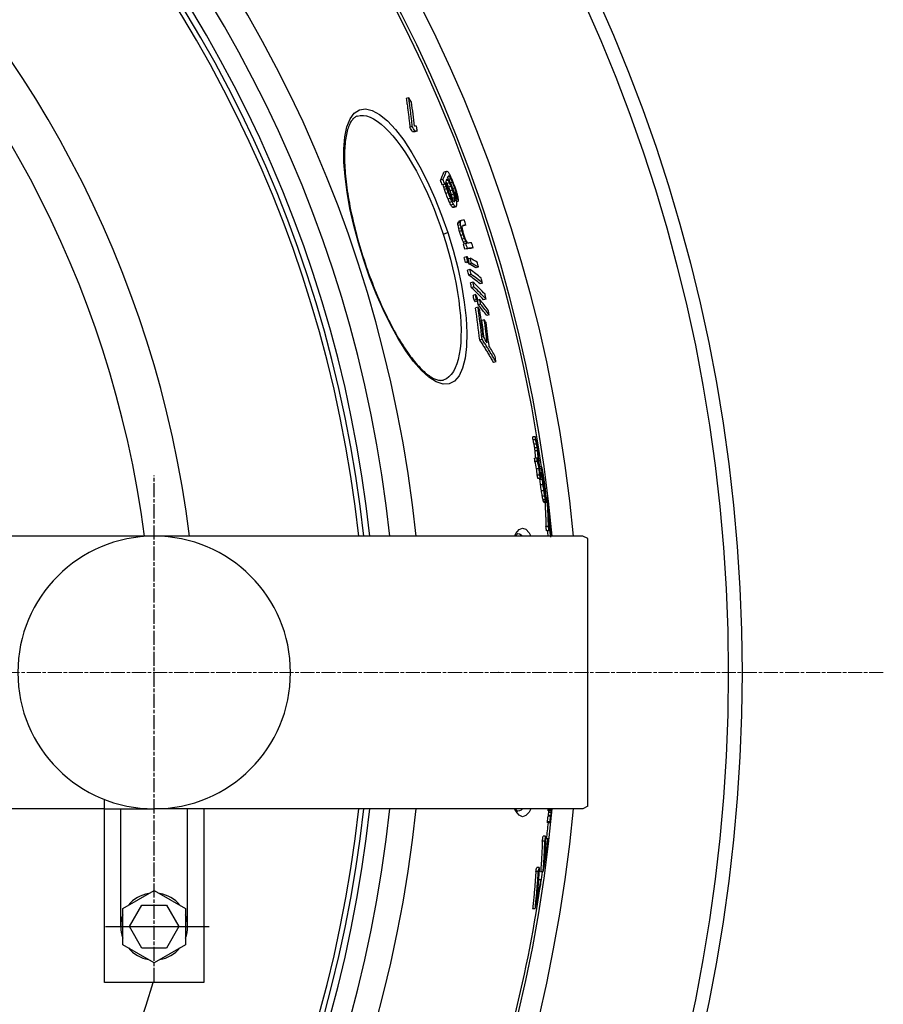
# Model space of a CAD drawing. Units: millimetres. Extents: x -4123 to 15949, y -1373 to 10031.
# Drawn here: x 13313 to 13662, y 1935 to 2333 of the extents above; entities that cross this region are included whole.
import ezdxf

# ---------------------------------------------------------------- set-up
doc = ezdxf.new("R2010")
doc.units = ezdxf.units.MM
doc.linetypes.add('CHAIN', pattern=[0.3543, 0.2362, -0.0295, 0.0591, -0.0295])
doc.linetypes.add('DASH_DOT', pattern=[0.37, 0.24, -0.06, 0.01, -0.06])
doc.layers.add('Středová značka (ISO)', color=1, linetype='DASH_DOT', lineweight=9)

msp = doc.modelspace()

# ---------------------------------------------------------------- linework, layer by layer
for p, q in [((13470.45, 2301.01), (13469.48, 2300.7)), ((13471.91, 2289.42), (13470.94, 2289.1)), ((13472.98, 2287.61), (13472.01, 2287.29)), ((13473.87, 2287.55), (13472.9, 2287.23)), ((13484.25, 2268.1), (13483.28, 2267.78)), ((13485.64, 2271.32), (13484.68, 2271)), ((13486.93, 2269.21), (13486.24, 2268.99)), ((13486.71, 2269.41), (13486.36, 2269.3)), ((13487.5, 2268.35), (13486.62, 2268.06)), ((13485.02, 2266.19), (13484.05, 2265.88)), ((13485.35, 2266.2), (13484.39, 2265.88)), ((13485.57, 2265.24), (13484.6, 2264.93)), ((13485.83, 2264.38), (13484.86, 2264.07)), ((13486.34, 2267.72), (13485.6, 2267.48)), ((13486.87, 2266.76), (13485.91, 2266.45)), ((13487.52, 2265.33), (13486.56, 2265.01)), ((13488.14, 2266.92), (13487.33, 2266.65)), ((13489.04, 2264.62), (13488.27, 2264.37)), ((13486.39, 2262.76), (13485.42, 2262.44)), ((13487.29, 2260.47), (13486.32, 2260.15)), ((13488.12, 2263.8), (13487.16, 2263.49)), ((13488.68, 2262.18), (13487.72, 2261.86)), ((13489.05, 2260.84), (13488.08, 2260.53)), ((13489.11, 2260.27), (13488.15, 2259.96)), ((13489.56, 2262.91), (13488.89, 2262.69)), ((13489.75, 2261.86), (13489.22, 2261.69)), ((13489.79, 2261.2), (13489.39, 2261.07)), ((13487.93, 2259.04), (13486.96, 2258.72)), ((13488.46, 2258.08), (13487.49, 2257.76)), ((13489.03, 2257.22), (13488.07, 2256.9)), ((13489.27, 2257.03), (13488.3, 2256.71)), ((13489.14, 2259.6), (13488.41, 2259.37)), ((13489.58, 2257.02), (13488.62, 2256.71)), ((13490.53, 2259.29), (13489.87, 2259.07)), ((13491.25, 2250.64), (13490.29, 2250.33)), ((13491.35, 2251.07), (13490.38, 2250.75)), ((13491.36, 2249.83), (13490.39, 2249.52)), ((13491.58, 2251.51), (13490.62, 2251.19)), ((13491.59, 2248.62), (13490.63, 2248.31)), ((13493.56, 2249.68), (13492.6, 2249.37)), ((13484.32, 2246.04), (13486.18, 2246.65)), ((13491.9, 2247.42), (13490.93, 2247.11)), ((13492.4, 2245.84), (13491.43, 2245.52)), ((13492.97, 2244.26), (13492.01, 2243.94)), ((13493.5, 2243.08), (13492.53, 2242.77)), ((13493.52, 2242.26), (13492.55, 2241.94)), ((13494.13, 2240.27), (13493.16, 2239.95)), ((13496.43, 2240.54), (13495.47, 2240.23)), ((13493.81, 2236.92), (13492.84, 2236.61)), ((13495.22, 2236.25), (13494.47, 2236.01)), ((13452.42, 2235.6), (13452.29, 2235.55)), ((13494.34, 2234.94), (13493.38, 2234.62)), ((13494.82, 2234.72), (13493.85, 2234.4)), ((13495.75, 2234.27), (13494.79, 2233.95)), ((13498.57, 2232.77), (13497.61, 2232.46)), ((13495.15, 2231.77), (13494.19, 2231.45)), ((13495.63, 2229.8), (13494.66, 2229.48)), ((13496.36, 2226.66), (13495.39, 2226.34)), ((13496.78, 2224.71), (13495.81, 2224.4)), ((13500.21, 2226.26), (13499.24, 2225.94)), ((13497.41, 2221.63), (13496.44, 2221.31)), ((13497.77, 2219.71), (13496.8, 2219.4)), ((13498.35, 2219.06), (13497.38, 2218.74)), ((13498.42, 2216.54), (13497.45, 2216.22)), ((13499.11, 2219.66), (13498.29, 2219.38)), ((13499.48, 2217.74), (13498.51, 2217.43)), ((13501.66, 2219.81), (13500.69, 2219.5)), ((13502.92, 2213.47), (13501.95, 2213.16)), ((13500.95, 2211.46), (13499.98, 2211.14)), ((13500.08, 2203.58), (13499.1, 2203.26)), ((13505.63, 2194.5), (13504.66, 2194.18)), ((13484.58, 2187.2), (13484.58, 2187.2)), ((13521.55, 2164.28), (13520.54, 2164.28)), ((13521.69, 2162.97), (13520.68, 2162.97)), ((13522.05, 2161.31), (13521.04, 2161.31)), ((13522.31, 2159.86), (13521.29, 2159.86)), ((13522.47, 2158.61), (13521.46, 2158.61)), ((13522.29, 2155.63), (13521.28, 2155.63)), ((13522.4, 2154.32), (13521.39, 2154.32)), ((13523.1, 2151.4), (13522.09, 2151.4)), ((13523.3, 2148.78), (13522.29, 2148.78)), ((13524.05, 2152.1), (13523.25, 2152.1)), ((13524.08, 2151.28), (13523.33, 2151.28)), ((13524.37, 2149.73), (13523.68, 2149.73)), ((13524.21, 2149.58), (13523.72, 2149.58)), ((13524.49, 2149.9), (13524.37, 2149.9)), ((13523.61, 2147.45), (13522.6, 2147.45)), ((13524.42, 2147), (13523.41, 2147)), ((13523.89, 2147.94), (13523.57, 2147.94)), ((13524.67, 2144.94), (13523.66, 2144.94)), ((13524.29, 2148.45), (13523.85, 2148.45)), ((13524.86, 2148.01), (13524.5, 2148.01)), ((13525.1, 2146.48), (13524.79, 2146.48)), ((13525.23, 2145.58), (13524.95, 2145.58)), ((13525, 2142.53), (13523.99, 2142.53)), ((13525.46, 2143.8), (13525.27, 2143.8)), ((13525.56, 2142.92), (13525.42, 2142.92)), ((13525.67, 2141.76), (13525.61, 2141.76)), ((13525.35, 2140.38), (13524.34, 2140.38)), ((13525.66, 2138.8), (13524.65, 2138.8)), ((13525.8, 2138.15), (13524.8, 2138.15)), ((13525.93, 2137.79), (13524.92, 2137.79)), ((13526, 2137.73), (13524.99, 2137.73)), ((13525.74, 2140.37), (13525.52, 2140.37)), ((13525.75, 2140.08), (13525.59, 2140.08)), ((13525.75, 2140.08), (13525.74, 2140.37)), ((13526.3, 2139.65), (13525.97, 2139.65)), ((13527.21, 2132.95), (13526.85, 2132.95)), ((13527.26, 2132.09), (13526.89, 2132.09)), ((13527.5, 2130.08), (13526.97, 2130.08)), ((13526.84, 2128.05), (13525.83, 2128.05)), ((13527.08, 2126.35), (13526.07, 2126.35)), ((13527.65, 2128.57), (13527.02, 2128.57)), ((13527.38, 2127.7), (13527.05, 2127.7)), ((13527.4, 2126.84), (13527.07, 2126.84)), ((13527.72, 2127.57), (13527.4, 2127.57)), ((13540.76, 2124.2), (13282.47, 2124.2)), ((13542.76, 2123.2), (13540.76, 2124.2)), ((13542.76, 2015.2), (13542.76, 2123.2)), ((13506.62, 2069.2), (13506.56, 2069.2)), ((13347.74, 1944.2), (13347.74, 2017.96)), ((13347.74, 2014.2), (13282.98, 2014.2)), ((13347.74, 2014.2), (13367.74, 2014.2)), ((13354.24, 1966.7), (13354.24, 2014.2)), ((13540.76, 2014.2), (13367.74, 2014.2)), ((13381.24, 1966.7), (13381.24, 2014.2)), ((13387.74, 2014.2), (13387.74, 1969.2)), ((13387.74, 2014.2), (13387.74, 1944.2)), ((13387.74, 2014.2), (13387.74, 1944.2)), ((13527.7, 2013.85), (13526.69, 2013.85)), ((13542.76, 2015.2), (13540.76, 2014.2)), ((13527.73, 2013.42), (13526.72, 2013.42)), ((13527.72, 2011.18), (13526.72, 2011.18)), ((13527.84, 2011.46), (13526.84, 2011.46)), ((13528, 2012.74), (13526.99, 2012.74)), ((13527.46, 2008.97), (13526.46, 2008.97)), ((13527.47, 2008.54), (13526.47, 2008.54)), ((13525.71, 2003.11), (13524.71, 2003.11)), ((13526.67, 2002.06), (13525.68, 2002.06)), ((13525.38, 2001.16), (13524.38, 2001.16)), ((13523.14, 1990.51), (13522.12, 1990.51)), ((13522.75, 1988.87), (13521.73, 1988.87)), ((13524.69, 1988.72), (13523.67, 1988.72)), ((13523.91, 1985.56), (13522.9, 1985.56)), ((13355.08, 1974), (13367.74, 1981.31)), ((13367.74, 1981.31), (13380.4, 1974)), ((13355.08, 1959.39), (13355.08, 1974)), ((13357.74, 1966.69), (13362.74, 1975.35)), ((13362.74, 1975.35), (13372.74, 1975.35)), ((13372.74, 1975.36), (13377.74, 1966.69)), ((13380.4, 1974), (13380.4, 1959.38)), ((13521.49, 1973.79), (13520.47, 1973.79)), ((13362.74, 1958.03), (13357.74, 1966.7)), ((13377.74, 1966.69), (13372.74, 1958.03)), ((13367.74, 1952.08), (13355.08, 1959.39)), ((13380.4, 1959.38), (13367.74, 1952.08)), ((13372.74, 1958.03), (13362.74, 1958.03)), ((13387.74, 1944.2), (13347.74, 1944.2))]:
    msp.add_line(p, q)
at = {"linetype": 'CHAIN', "ltscale": 23.990969}
msp.add_line((13367.74, 1944.37), (13367.74, 2148.7), dxfattribs=at)
at = {"ltscale": 0.19}
msp.add_line((13348.14, 1966.7), (13389.88, 1966.7), dxfattribs=at)
at = {"flags": 128}
for points in [[(13469.48, 2300.7), (13469.55, 2300.21), (13469.62, 2299.73), (13469.69, 2299.25), (13469.76, 2298.77), (13469.83, 2298.29), (13469.9, 2297.81), (13469.97, 2297.32), (13470.03, 2296.84), (13470.1, 2296.36), (13470.16, 2295.88), (13470.22, 2295.39), (13470.28, 2294.91), (13470.34, 2294.43), (13470.4, 2293.94), (13470.46, 2293.46), (13470.52, 2292.98), (13470.57, 2292.49), (13470.63, 2292.01), (13470.68, 2291.52), (13470.73, 2291.04), (13470.79, 2290.55), (13470.84, 2290.07), (13470.89, 2289.58), (13470.93, 2289.1)], [(13471.91, 2289.42), (13471.86, 2289.9), (13471.81, 2290.39), (13471.76, 2290.87), (13471.71, 2291.36), (13471.65, 2291.84), (13471.6, 2292.33), (13471.55, 2292.81), (13471.49, 2293.29), (13471.43, 2293.78), (13471.37, 2294.26), (13471.31, 2294.75), (13471.25, 2295.23), (13471.19, 2295.71), (13471.13, 2296.2), (13471.07, 2296.68), (13471, 2297.16), (13470.94, 2297.64), (13470.87, 2298.13), (13470.8, 2298.61), (13470.73, 2299.09), (13470.66, 2299.57), (13470.59, 2300.05), (13470.52, 2300.53), (13470.45, 2301.01)], [(13452.29, 2235.55), (13450.14, 2242.54), (13448.29, 2249.49), (13446.76, 2256.32), (13445.57, 2262.94), (13444.75, 2269.23), (13444.33, 2275.11), (13444.31, 2280.47), (13444.71, 2285.22), (13445.54, 2289.26), (13446.8, 2292.49), (13448.48, 2294.84), (13450.56, 2296.22), (13452.99, 2296.59), (13455.73, 2295.94), (13458.7, 2294.29), (13461.85, 2291.68), (13465.12, 2288.18), (13468.44, 2283.87), (13471.73, 2278.85), (13474.96, 2273.22), (13478.07, 2267.08), (13481, 2260.54), (13483.71, 2253.7), (13486.18, 2246.65)], [(13449.72, 2293.64), (13449.46, 2293.54), (13449.2, 2293.42), (13448.95, 2293.28), (13448.7, 2293.12), (13448.46, 2292.93), (13448.21, 2292.71), (13447.97, 2292.46), (13447.73, 2292.18), (13447.5, 2291.87), (13447.26, 2291.52), (13447.03, 2291.14), (13446.8, 2290.73), (13446.58, 2290.28), (13446.37, 2289.8), (13446.17, 2289.28), (13445.98, 2288.74), (13445.79, 2288.16), (13445.62, 2287.55), (13445.46, 2286.9), (13445.31, 2286.23), (13445.17, 2285.52), (13445.05, 2284.78), (13444.94, 2284.02), (13444.84, 2283.22), (13444.76, 2282.39), (13444.68, 2281.54), (13444.63, 2280.67), (13444.58, 2279.76), (13444.55, 2278.83), (13444.54, 2277.88), (13444.54, 2276.91), (13444.55, 2275.91), (13444.58, 2274.88), (13444.63, 2273.83), (13444.68, 2272.76), (13444.76, 2271.66), (13444.84, 2270.55), (13444.95, 2269.41), (13445.06, 2268.26), (13445.19, 2267.09), (13445.34, 2265.9), (13445.5, 2264.7), (13445.67, 2263.48), (13445.86, 2262.25), (13446.07, 2261), (13446.28, 2259.73), (13446.52, 2258.45), (13446.76, 2257.16), (13447.02, 2255.86), (13447.29, 2254.54), (13447.58, 2253.22), (13447.88, 2251.88), (13448.19, 2250.54), (13448.52, 2249.2), (13448.86, 2247.85), (13449.21, 2246.5), (13449.57, 2245.14), (13449.94, 2243.78), (13450.33, 2242.42), (13450.73, 2241.05), (13451.14, 2239.68), (13451.55, 2238.32), (13451.98, 2236.95), (13452.42, 2235.6)], [(13449.72, 2293.64), (13450.89, 2293.89), (13452.15, 2293.9), (13453.47, 2293.67), (13454.86, 2293.2), (13456.3, 2292.5), (13457.79, 2291.56), (13459.31, 2290.4), (13460.87, 2289.03), (13462.45, 2287.44), (13464.05, 2285.65), (13465.66, 2283.68), (13467.27, 2281.52), (13468.87, 2279.2), (13470.46, 2276.72), (13472.03, 2274.1), (13473.57, 2271.35), (13475.08, 2268.47), (13476.56, 2265.5), (13477.99, 2262.42), (13479.37, 2259.27), (13480.7, 2256.04), (13481.97, 2252.76), (13483.17, 2249.43), (13484.32, 2246.04)], [(13486.18, 2246.65), (13488.35, 2239.54), (13490.21, 2232.41), (13491.72, 2225.41), (13492.85, 2218.62), (13493.58, 2212.17), (13493.89, 2206.16), (13493.77, 2200.73), (13493.21, 2195.97), (13492.21, 2192), (13490.79, 2188.9), (13488.97, 2186.76), (13486.79, 2185.62), (13484.3, 2185.5), (13481.55, 2186.4), (13478.62, 2188.26), (13475.56, 2191.03), (13472.43, 2194.62), (13469.27, 2198.96), (13466.14, 2203.95), (13463.07, 2209.51), (13460.11, 2215.55), (13457.3, 2221.97), (13454.68, 2228.68), (13452.29, 2235.55)], [(13484.32, 2246.04), (13485.39, 2242.67), (13486.39, 2239.27), (13487.31, 2235.86), (13488.15, 2232.47), (13488.9, 2229.11), (13489.57, 2225.79), (13490.14, 2222.51), (13490.63, 2219.3), (13491.01, 2216.17), (13491.3, 2213.13), (13491.48, 2210.19), (13491.57, 2207.37), (13491.54, 2204.68), (13491.42, 2202.13), (13491.19, 2199.74), (13490.85, 2197.53), (13490.41, 2195.49), (13489.86, 2193.65), (13489.22, 2192.02), (13488.47, 2190.59), (13487.63, 2189.4), (13486.7, 2188.43), (13485.68, 2187.7), (13484.58, 2187.2)], [(13452.42, 2235.6), (13452.87, 2234.24), (13453.33, 2232.89), (13453.8, 2231.54), (13454.28, 2230.19), (13454.77, 2228.85), (13455.27, 2227.52), (13455.78, 2226.19), (13456.29, 2224.88), (13456.81, 2223.58), (13457.34, 2222.29), (13457.87, 2221.01), (13458.41, 2219.75), (13458.95, 2218.51), (13459.5, 2217.28), (13460.06, 2216.06), (13460.62, 2214.86), (13461.19, 2213.67), (13461.76, 2212.5), (13462.33, 2211.35), (13462.91, 2210.22), (13463.49, 2209.11), (13464.07, 2208.02), (13464.65, 2206.96), (13465.23, 2205.92), (13465.82, 2204.9), (13466.4, 2203.91), (13466.99, 2202.94), (13467.58, 2201.99), (13468.17, 2201.07), (13468.75, 2200.17), (13469.34, 2199.29), (13469.92, 2198.45), (13470.51, 2197.63), (13471.09, 2196.84), (13471.66, 2196.08), (13472.23, 2195.35), (13472.8, 2194.65), (13473.36, 2193.98), (13473.92, 2193.34), (13474.48, 2192.73), (13475.03, 2192.14), (13475.57, 2191.59), (13476.11, 2191.07), (13476.64, 2190.58), (13477.16, 2190.12), (13477.67, 2189.7), (13478.17, 2189.3), (13478.66, 2188.94), (13479.14, 2188.61), (13479.61, 2188.32), (13480.06, 2188.06), (13480.5, 2187.83), (13480.92, 2187.63), (13481.33, 2187.46), (13481.72, 2187.32), (13482.1, 2187.21), (13482.46, 2187.13), (13482.81, 2187.07), (13483.14, 2187.04), (13483.46, 2187.03), (13483.76, 2187.04), (13484.05, 2187.07), (13484.32, 2187.13), (13484.58, 2187.2)], [(13499.1, 2203.26), (13499.34, 2202.88), (13499.58, 2202.51), (13499.83, 2202.14), (13500.06, 2201.76), (13500.3, 2201.39), (13500.54, 2201.01), (13500.78, 2200.64), (13501.02, 2200.26), (13501.25, 2199.88), (13501.48, 2199.51), (13501.72, 2199.13), (13501.95, 2198.75), (13502.18, 2198.37), (13502.41, 2197.99), (13502.64, 2197.61), (13502.87, 2197.23), (13503.1, 2196.85), (13503.32, 2196.47), (13503.55, 2196.09), (13503.78, 2195.71), (13504, 2195.33), (13504.22, 2194.95), (13504.44, 2194.56), (13504.66, 2194.18)], [(13505.63, 2194.5), (13505.41, 2194.88), (13505.19, 2195.26), (13504.97, 2195.65), (13504.75, 2196.03), (13504.52, 2196.41), (13504.3, 2196.79), (13504.07, 2197.17), (13503.84, 2197.55), (13503.61, 2197.93), (13503.38, 2198.31), (13503.15, 2198.69), (13502.92, 2199.07), (13502.69, 2199.45), (13502.46, 2199.83), (13502.22, 2200.2), (13501.99, 2200.58), (13501.75, 2200.96), (13501.52, 2201.33), (13501.28, 2201.71), (13501.04, 2202.08), (13500.8, 2202.46), (13500.56, 2202.83), (13500.32, 2203.2), (13500.07, 2203.58)], [(13525.42, 2137.73), (13525.45, 2137.33), (13525.47, 2136.93), (13525.5, 2136.53), (13525.52, 2136.12), (13525.54, 2135.72), (13525.56, 2135.32), (13525.58, 2134.91), (13525.6, 2134.51), (13525.62, 2134.1), (13525.64, 2133.7), (13525.66, 2133.3), (13525.68, 2132.89), (13525.7, 2132.49), (13525.71, 2132.09), (13525.73, 2131.68), (13525.74, 2131.28), (13525.76, 2130.87), (13525.77, 2130.47), (13525.78, 2130.07), (13525.79, 2129.66), (13525.8, 2129.26), (13525.81, 2128.85), (13525.82, 2128.45), (13525.83, 2128.05)], [(13526.84, 2128.05), (13526.83, 2128.53), (13526.82, 2129.01), (13526.8, 2129.5), (13526.79, 2129.98), (13526.78, 2130.47), (13526.76, 2130.95), (13526.74, 2131.43), (13526.73, 2131.92), (13526.71, 2132.4), (13526.69, 2132.88), (13526.67, 2133.37), (13526.64, 2133.85), (13526.62, 2134.33), (13526.6, 2134.82), (13526.57, 2135.3), (13526.54, 2135.78), (13526.52, 2136.27), (13526.49, 2136.75), (13526.46, 2137.23), (13526.43, 2137.72), (13526.4, 2138.2), (13526.36, 2138.68), (13526.33, 2139.16), (13526.3, 2139.65)], [(13526.54, 2137.95), (13526.57, 2137.47), (13526.61, 2136.98), (13526.64, 2136.5), (13526.67, 2136.02), (13526.7, 2135.54), (13526.73, 2135.05), (13526.76, 2134.57), (13526.79, 2134.09), (13526.81, 2133.6), (13526.84, 2133.12), (13526.86, 2132.64), (13526.88, 2132.15), (13526.91, 2131.67), (13526.93, 2131.19), (13526.95, 2130.7), (13526.97, 2130.22), (13526.98, 2129.73), (13527, 2129.25), (13527.02, 2128.77), (13527.03, 2128.28), (13527.04, 2127.8), (13527.05, 2127.32), (13527.07, 2126.83), (13527.08, 2126.35)], [(13525.71, 2003.11), (13525.7, 2002.66), (13525.68, 2002.21), (13525.67, 2001.76), (13525.65, 2001.3), (13525.63, 2000.85), (13525.61, 2000.4), (13525.6, 1999.94), (13525.58, 1999.49), (13525.55, 1999.04), (13525.53, 1998.59), (13525.51, 1998.13), (13525.49, 1997.68), (13525.46, 1997.23), (13525.44, 1996.78), (13525.41, 1996.33), (13525.39, 1995.87), (13525.36, 1995.42), (13525.33, 1994.97), (13525.3, 1994.52), (13525.27, 1994.07), (13525.24, 1993.62), (13525.21, 1993.17), (13525.18, 1992.72), (13525.14, 1992.27)], [(13524.37, 2001.16), (13524.36, 2000.64), (13524.34, 2000.12), (13524.32, 1999.6), (13524.3, 1999.08), (13524.28, 1998.56), (13524.26, 1998.04), (13524.23, 1997.52), (13524.21, 1997), (13524.18, 1996.48), (13524.16, 1995.96), (13524.13, 1995.44), (13524.1, 1994.92), (13524.07, 1994.41), (13524.04, 1993.89), (13524.01, 1993.37), (13523.97, 1992.85), (13523.94, 1992.34), (13523.91, 1991.82), (13523.87, 1991.3), (13523.83, 1990.79), (13523.79, 1990.27), (13523.76, 1989.75), (13523.71, 1989.24), (13523.67, 1988.72)], [(13524.68, 1988.72), (13524.73, 1989.24), (13524.77, 1989.75), (13524.8, 1990.27), (13524.84, 1990.79), (13524.88, 1991.3), (13524.92, 1991.82), (13524.95, 1992.34), (13524.98, 1992.85), (13525.02, 1993.37), (13525.05, 1993.89), (13525.08, 1994.41), (13525.11, 1994.92), (13525.14, 1995.44), (13525.17, 1995.96), (13525.19, 1996.48), (13525.22, 1997), (13525.24, 1997.52), (13525.27, 1998.04), (13525.29, 1998.56), (13525.31, 1999.08), (13525.33, 1999.6), (13525.35, 2000.12), (13525.37, 2000.64), (13525.38, 2001.16)], [(13523.14, 1990.51), (13523.1, 1989.96), (13523.07, 1989.41), (13523.03, 1988.87), (13522.99, 1988.32), (13522.96, 1987.77), (13522.92, 1987.22), (13522.88, 1986.68), (13522.84, 1986.13), (13522.8, 1985.58), (13522.76, 1985.03), (13522.71, 1984.48), (13522.67, 1983.94), (13522.63, 1983.39), (13522.58, 1982.84), (13522.53, 1982.29), (13522.49, 1981.74), (13522.44, 1981.19), (13522.39, 1980.64), (13522.34, 1980.1), (13522.29, 1979.55), (13522.24, 1979), (13522.19, 1978.45), (13522.13, 1977.9), (13522.08, 1977.35)], [(13521.73, 1988.87), (13521.69, 1988.24), (13521.65, 1987.61), (13521.61, 1986.98), (13521.57, 1986.36), (13521.52, 1985.73), (13521.48, 1985.1), (13521.43, 1984.47), (13521.39, 1983.84), (13521.34, 1983.22), (13521.29, 1982.59), (13521.24, 1981.96), (13521.18, 1981.33), (13521.13, 1980.7), (13521.08, 1980.07), (13521.02, 1979.44), (13520.96, 1978.82), (13520.91, 1978.19), (13520.85, 1977.56), (13520.79, 1976.93), (13520.73, 1976.3), (13520.66, 1975.67), (13520.6, 1975.04), (13520.54, 1974.41), (13520.47, 1973.79)], [(13521.49, 1973.79), (13521.55, 1974.41), (13521.62, 1975.04), (13521.68, 1975.67), (13521.74, 1976.3), (13521.8, 1976.93), (13521.86, 1977.56), (13521.92, 1978.19), (13521.98, 1978.82), (13522.04, 1979.44), (13522.09, 1980.07), (13522.15, 1980.7), (13522.2, 1981.33), (13522.25, 1981.96), (13522.3, 1982.59), (13522.35, 1983.22), (13522.4, 1983.84), (13522.45, 1984.47), (13522.49, 1985.1), (13522.54, 1985.73), (13522.58, 1986.36), (13522.63, 1986.98), (13522.67, 1987.61), (13522.71, 1988.24), (13522.75, 1988.87)]]:
    msp.add_lwpolyline(points, dxfattribs=at)
for points in [[(13513.16, 2124.2), (13513.65, 2125.21), (13514.96, 2126.81), (13516.31, 2127.39), (13517.68, 2126.95), (13519.04, 2125.49), (13519.75, 2124.2)], [(13514.48, 2125.2), (13514.47, 2125.19), (13514.42, 2125.16), (13514.35, 2125.1), (13514.25, 2125.02), (13514.13, 2124.91), (13513.99, 2124.76), (13513.83, 2124.58), (13513.67, 2124.37), (13513.55, 2124.2)], [(13514.48, 2125.19), (13515.16, 2125.06), (13515.83, 2124.69), (13516.37, 2124.2)], [(13519.75, 2014.2), (13519.04, 2012.9), (13517.68, 2011.44), (13516.31, 2011), (13514.96, 2011.58), (13513.65, 2013.18), (13513.16, 2014.2)], [(13513.56, 2014.2), (13513.67, 2014.04), (13513.83, 2013.82), (13513.99, 2013.64), (13514.13, 2013.5), (13514.25, 2013.38), (13514.35, 2013.29), (13514.42, 2013.24), (13514.47, 2013.2), (13514.48, 2013.19)], [(13516.37, 2014.2), (13515.84, 2013.7), (13515.16, 2013.33), (13514.48, 2013.2)]]:
    msp.add_lwpolyline(points)
for radius in [660.5, 654.97]:
    msp.add_circle((12944.45, 2069.2), radius)
for centre, radius, start, end in [((12944.45, 2069.2), 595, 5.30382, 174.74463), ((12944.45, 2069.2), 595, 5.30382, 174.74463), ((12944.45, 2069.2), 586.54, 5.38057, 174.66859), ((12944.45, 2069.2), 585.5, 8.14025, 109.1182), ((12944.45, 2069.2), 531.82, 5.936, 174.1182), ((12944.45, 2069.2), 521.32, 6.056, 173.9994), ((12944.45, 2069.2), 513.29, 6.1511, 173.9051), ((12944.45, 2069.2), 510.83, 6.1809, 173.8756), ((12944.45, 2069.2), 508.84, 6.2052, 173.8515), ((12944.45, 2069.2), 441, 7.1644, 170.2083), ((12944.45, 2069.2), 423, 7.471, 169.7872), ((13367.74, 2069.2), 55, 90, 270), ((13367.74, 2069.2), 55, 270, 90), ((12944.45, 2069.2), 595, 185.25557, 354.69618), ((12944.45, 2069.2), 595, 185.25557, 354.69618), ((12944.45, 2069.2), 586.54, 185.33162, 354.61943), ((12944.45, 2069.2), 531.82, 185.882, 354.064), ((12944.45, 2069.2), 521.32, 186.0009, 353.944), ((12944.45, 2069.2), 513.29, 186.0951, 353.8489), ((12944.45, 2069.2), 510.83, 186.1246, 353.8191), ((12944.45, 2069.2), 508.84, 186.1487, 353.7948), ((12944.45, 2069.2), 585.5, 353.41586, 354.05409), ((12944.45, 2069.2), 441, 189.7917, 343.534), ((12944.45, 2069.2), 585.5, 351.70598, 352.10023), ((12944.45, 2069.2), 585.5, 345.89188, 351.51522), ((13367.74, 1966.7), 13.5, 99.675, 140.333), ((13367.74, 1966.7), 13.5, 39.685, 80.319), ((13367.74, 1966.7), 13.5, 159.695, 200.309), ((13367.74, 1966.7), 13.5, 339.677, 20.318), ((13367.74, 1966.7), 13.5, 219.693, 260.303), ((13367.74, 1966.7), 13.5, 279.692, 320.3)]:
    msp.add_arc(centre, radius, start, end)
for centre, major_axis, ratio, start_param, end_param in [((12924.35, 2024.3), (585.07, 191.66), 0.819011, 0.1813, 0.18543), ((12846.27, 2131.74), (617.02, 202.12), 0.573778, 6.162044, 6.187755), ((12927.14, 2014.55), (582.11, 190.69), 0.819011, 0.179519, 0.183668), ((12927.14, 2014.54), (583.07, 191), 0.819011, 0.179238, 0.183381), ((12827.18, 2064.98), (663.65, 217.4), 0.087019, 0.201258, 0.206945), ((12846.82, 2129.91), (617.51, 202.28), 0.573778, 6.161128, 6.166404), ((12827.82, 2062.9), (662.84, 217.13), 0.08702, 0.205271, 0.210969), ((12827.82, 2062.9), (663.8, 217.45), 0.08702, 0.20497, 0.21066), ((12826.42, 2075.1), (659.74, 216.12), 0.181758, 6.112992, 6.134101), ((12826.42, 2075.1), (660.69, 216.43), 0.181758, 6.113236, 6.134314), ((12947, 2050.93), (550.72, 180.41), 0.983343, 0.065114, 0.068717), ((12827.07, 2073.17), (660.82, 216.47), 0.181758, 6.119995, 6.126194), ((12832.71, 2046.78), (664.75, 217.76), 0.089893, 0.157207, 0.161686), ((12861.69, 2017.9), (646.76, 211.86), 0.385318, 0.16453, 0.166801), ((12827.09, 2073.17), (660.8, 216.46), 0.181758, 6.129291, 6.134243), ((12848.24, 2027.27), (656.56, 215.07), 0.269144, 0.165212, 0.166603), ((12884.13, 2014.47), (625.68, 204.96), 0.558103, 0.147875, 0.147974), ((12860.19, 2022.79), (646.87, 211.9), 0.385318, 0.155478, 0.157746), ((12884.88, 2012.02), (626.46, 205.22), 0.558104, 0.152286, 0.154114), ((12831.5, 2048.16), (665.4, 217.97), 0.057264, 0.15746, 0.159995), ((12907.09, 2016.89), (603.96, 197.84), 0.710539, 0.132693, 0.135094), ((12847.7, 2028.96), (656.57, 215.08), 0.269148, 0.158352, 0.159741), ((12921.1, 2017.93), (589.38, 193.07), 0.793112, 0.123776, 0.125296), ((12884.13, 2014.47), (626.64, 205.27), 0.558103, 0.145715, 0.148454), ((12932.33, 2028.91), (575.56, 188.54), 0.872308, 0.104342, 0.106534), ((12937.64, 2033.58), (568.62, 186.27), 0.907815, 0.092865, 0.095753), ((12937.47, 2034.15), (568.82, 186.33), 0.907815, 0.092307, 0.095194), ((12947, 2050.94), (549.76, 180.09), 0.983343, 0.065221, 0.06883), ((12857.08, 2110.36), (617.19, 202.18), 0.595632, 6.160111, 6.160372), ((12894.19, 2112.25), (580.1, 190.03), 0.81784, 6.205581, 6.207538), ((12927.46, 2094.97), (553.56, 181.33), 0.95843, 6.260216, 6.261823), ((12941.86, 2075.69), (546.19, 178.92), 0.997743, 0.014397, 0.01739), ((12827.05, 2073.16), (660.84, 216.48), 0.181758, 6.113169, 6.116893), ((12857.07, 2110.37), (618.16, 202.49), 0.595632, 6.160285, 6.161752), ((12894.19, 2112.26), (581.07, 190.35), 0.81784, 6.205686, 6.207639), ((12871.23, 2112.86), (603.54, 197.71), 0.689719, 6.178979, 6.181392), ((12908.51, 2012.15), (602.39, 197.33), 0.710539, 0.137908, 0.139672), ((12927.45, 2094.97), (554.53, 181.65), 0.95843, 6.260241, 6.261845), ((12916.11, 2102.97), (563.14, 184.47), 0.915123, 6.2397, 6.242255), ((12941.86, 2075.7), (547.16, 179.24), 0.997743, 0.014369, 0.017357), ((12938.38, 2031.18), (566.8, 185.67), 0.907815, 0.095388, 0.098285), ((12941.89, 2075.59), (547.51, 179.35), 0.997743, 0.015248, 0.018234), ((12908.51, 2012.14), (603.35, 197.65), 0.710539, 0.137702, 0.140107), ((12946.47, 2052.6), (551.55, 180.68), 0.983343, 0.056266, 0.059142), ((12938.38, 2031.17), (567.77, 185.99), 0.907815, 0.095241, 0.098134), ((12938.17, 2031.88), (568.03, 186.07), 0.907815, 0.094542, 0.097433), ((12946.48, 2052.59), (552.51, 180.99), 0.983343, 0.056174, 0.059045), ((12946.38, 2052.9), (552.82, 181.09), 0.983343, 0.054823, 0.059128), ((12946.14, 2053.64), (553.54, 181.33), 0.983343, 0.055018, 0.059317), ((12946.06, 2053.89), (553.77, 181.4), 0.983343, 0.055085, 0.059382), ((12928.87, 2090.84), (557.37, 182.58), 0.95843, 6.263574, 6.266765), ((12942.21, 2074.61), (550.37, 180.3), 0.997743, 0.015447, 0.018418), ((12947, 2050.93), (549.76, 180.09), 0.983343, 0.054401, 0.058729), ((12939.6, 2027.13), (565.22, 185.16), 0.907815, 0.092154, 0.095059), ((12947, 2050.93), (550.73, 180.41), 0.983343, 0.054312, 0.058632), ((12946.9, 2051.24), (551.07, 180.52), 0.983343, 0.054393, 0.058711), ((12942.06, 2075.08), (548.08, 179.54), 0.997743, 0.013274, 0.016257), ((12939.6, 2027.12), (566.19, 185.47), 0.907815, 0.092015, 0.094915), ((12922.89, 2011.82), (588.16, 192.67), 0.793111, 0.121517, 0.124564), ((12917.23, 2099.76), (563.69, 184.65), 0.915123, 6.237248, 6.2398), ((12859.85, 2102.69), (618.33, 202.55), 0.595632, 6.163852, 6.165319), ((12942.06, 2075.08), (549.05, 179.85), 0.997743, 0.013257, 0.016234), ((12846.34, 2094.53), (634.23, 207.76), 0.477898, 6.14838, 6.149249), ((12942.1, 2074.96), (549.4, 179.97), 0.997743, 0.012704, 0.01568), ((12917.22, 2099.77), (564.65, 184.97), 0.915123, 6.23731, 6.239858), ((12859.85, 2102.69), (619.3, 202.87), 0.595632, 6.164022, 6.165486), ((12846.33, 2094.53), (635.19, 208.08), 0.477898, 6.147413, 6.14944), ((12917.48, 2099.04), (564.98, 185.07), 0.915123, 6.237952, 6.240498), ((12896.53, 2105.71), (582.97, 190.97), 0.817839, 6.205519, 6.20844), ((12874.34, 2104.24), (605.15, 198.23), 0.689719, 6.187898, 6.190303), ((12918.12, 2097.21), (565.76, 185.33), 0.915123, 6.243855, 6.246397), ((12846.98, 2092.76), (635.36, 208.13), 0.477898, 6.157565, 6.159589), ((12946.3, 2053.14), (553.07, 181.17), 0.983343, 0.046284, 0.049868), ((12897.34, 2103.44), (583.57, 191.16), 0.817839, 6.212899, 6.215815), ((12847.54, 2091.18), (635.51, 208.18), 0.4779, 6.15639, 6.160438), ((12910.66, 2004.71), (601.34, 196.99), 0.710539, 0.13589, 0.138302), ((12887.87, 2001.72), (624.75, 204.66), 0.558103, 0.152294, 0.155045), ((12910.66, 2004.7), (602.3, 197.3), 0.710539, 0.135689, 0.138097), ((12851.84, 2015.35), (655.53, 214.74), 0.269148, 0.169055, 0.170449), ((12864.19, 2009.38), (646.54, 211.79), 0.385318, 0.164615, 0.166887), ((12835.47, 2035.65), (664.75, 217.76), 0.057264, 0.169251, 0.171793), ((12887.87, 2001.71), (625.71, 204.97), 0.558103, 0.152071, 0.154817), ((12839.43, 2029.89), (663.81, 217.45), 0.132323, 0.169366, 0.171316), ((12829.93, 2064.68), (661.29, 216.62), 0.181758, 6.120908, 6.124625), ((12851.84, 2015.35), (656.48, 215.05), 0.269148, 0.16881, 0.170202), ((12835.47, 2035.65), (665.7, 218.07), 0.057264, 0.169007, 0.171545), ((12830.58, 2062.75), (661.38, 216.65), 0.181758, 6.120209, 6.125164), ((12860.42, 2101.11), (619.51, 202.94), 0.595636, 6.163529, 6.164992), ((12841.01, 2086.82), (643.15, 210.68), 0.410356, 6.140333, 6.142949), ((12834.81, 2068.72), (654.55, 214.42), 0.278424, 6.11836, 6.120336), ((12871.9, 2104.42), (606.37, 198.63), 0.675424, 6.15603, 6.157912), ((12832.24, 2054.67), (661.67, 216.75), 0.159369, 6.115327, 6.118485), ((12894.16, 2106.96), (583.62, 191.18), 0.807384, 6.179423, 6.181898), ((12921.83, 2097.98), (559.22, 183.19), 0.935384, 6.218751, 6.220999), ((12834.81, 2068.72), (655.51, 214.73), 0.278424, 6.118597, 6.120571), ((12871.9, 2104.43), (607.34, 198.95), 0.675424, 6.156215, 6.158093), ((12832.24, 2054.67), (662.62, 217.06), 0.159369, 6.115569, 6.118722), ((12894.15, 2106.97), (584.59, 191.5), 0.807384, 6.179574, 6.182045), ((12836.09, 2032.69), (666.02, 218.17), 0.033327, 0.155737, 0.167426), ((12921.83, 2097.99), (560.19, 183.51), 0.935384, 6.218845, 6.22109), ((12832.89, 2052.77), (662.67, 217.07), 0.159372, 6.114912, 6.118065), ((12872.38, 2103.1), (607.55, 199.02), 0.675422, 6.155566, 6.157444), ((12908.07, 2103.63), (572.25, 187.46), 0.874954, 6.197345, 6.198905), ((12836.73, 2030.71), (665.07, 217.86), 0.033327, 0.155943, 0.160322), ((12836.73, 2030.71), (666.02, 218.17), 0.033327, 0.155719, 0.167407), ((12943.41, 2072.04), (549.4, 179.98), 0.999444, 6.278943, 6.282547), ((12943.29, 2072.39), (546.27, 178.95), 0.999444, 6.272537, 6.275436), ((12946.86, 2047.13), (550.8, 180.43), 0.976624, 0.030607, 0.033576), ((12943.29, 2072.39), (547.24, 179.26), 0.999444, 6.272571, 6.275465), ((12928.59, 2092.65), (555.57, 181.99), 0.960135, 6.229721, 6.232668), ((12946.86, 2047.12), (551.77, 180.75), 0.976624, 0.030567, 0.033531), ((12946.77, 2047.41), (552.04, 180.83), 0.976624, 0.029934, 0.032897), ((12931.92, 2013.02), (577.32, 189.12), 0.844896, 0.085465, 0.087964), ((12931.73, 2013.65), (577.52, 189.18), 0.844896, 0.084042, 0.086539), ((12931.92, 2013.03), (576.35, 188.8), 0.844896, 0.085588, 0.088091), ((12914.39, 1998.94), (598.12, 195.93), 0.723047, 0.112186, 0.113934), ((12943.29, 2072.39), (546.27, 178.94), 0.999444, 6.2624, 6.266025), ((12839.7, 2021.6), (664.96, 217.83), 0.033327, 0.155883, 0.175615), ((12914.39, 1998.93), (599.09, 196.25), 0.723047, 0.111868, 0.11377), ((12839.05, 2023.58), (665.95, 218.15), 0.033327, 0.172287, 0.17537), ((12943.29, 2072.39), (547.24, 179.26), 0.999444, 6.262435, 6.266053), ((12914.18, 1999.65), (599.23, 196.29), 0.723047, 0.110071, 0.111972), ((12839.7, 2021.6), (665.91, 218.14), 0.033327, 0.155659, 0.175362), ((12839.05, 2023.58), (665.95, 218.15), 0.033327, 0.155669, 0.169822), ((12943.41, 2072.04), (549.4, 179.97), 0.999444, 6.262377, 6.265981), ((12936.24, 2085.22), (548.18, 179.57), 0.985679, 6.227826, 6.231442), ((12849.25, 2003.62), (661.83, 216.8), 0.168635, 0.177156, 0.18026), ((12936.24, 2085.23), (549.15, 179.89), 0.985679, 6.227914, 6.231525), ((12936.33, 2084.94), (549.51, 180.01), 0.985679, 6.227846, 6.231454), ((12849.27, 2003.63), (661.82, 216.8), 0.168635, 0.151142, 0.170952), ((12936.52, 2084.38), (550.22, 180.24), 0.985679, 6.227707, 6.231311), ((12849.87, 2001.68), (660.78, 216.46), 0.168635, 0.177345, 0.180454), ((12849.87, 2001.68), (661.74, 216.77), 0.168635, 0.177089, 0.180194), ((12936.53, 2084.37), (549.26, 179.92), 0.985679, 6.227618, 6.22888), ((12849.89, 2001.69), (660.76, 216.45), 0.168635, 0.151289, 0.171131), ((12849.89, 2001.69), (661.72, 216.76), 0.168635, 0.151072, 0.170885), ((12937.14, 2082.56), (552.33, 180.93), 0.985679, 6.227255, 6.230845), ((12931.34, 2090.96), (551.38, 180.62), 0.97094, 6.20549, 6.209092), ((12857.44, 1990.34), (656.32, 215), 0.239321, 0.146356, 0.175695), ((12856.84, 1992.25), (657.42, 215.35), 0.239321, 0.146247, 0.175536), ((12931.34, 2090.97), (552.34, 180.94), 0.97094, 6.205613, 6.209207), ((12857.44, 1990.34), (657.27, 215.31), 0.239321, 0.146147, 0.175443), ((12932.64, 2087.17), (555.42, 181.94), 0.97094, 6.204682, 6.208257), ((12925.75, 2095.8), (555.61, 182.01), 0.95114, 6.183662, 6.187243), ((12865.7, 1980.51), (650.5, 213.09), 0.30876, 0.139729, 0.1693), ((12865.12, 1982.37), (651.64, 213.46), 0.30876, 0.139658, 0.169177), ((12925.74, 2095.81), (556.58, 182.32), 0.95114, 6.183821, 6.187395), ((12865.7, 1980.51), (651.45, 213.4), 0.30876, 0.139531, 0.169058), ((12919.58, 2099.58), (560.81, 183.71), 0.926381, 6.162474, 6.16603), ((12873.83, 1974.2), (644.71, 211.19), 0.376589, 0.158034, 0.16121), ((12919.57, 2099.59), (561.78, 184.03), 0.926381, 6.162666, 6.166216), ((12919.8, 2098.95), (562.1, 184.13), 0.926381, 6.162518, 6.166065), ((12927.46, 2090.88), (559.53, 183.29), 0.95114, 6.182627, 6.186183), ((12874.38, 1972.41), (643.53, 210.81), 0.376589, 0.158113, 0.161296), ((12874.38, 1972.4), (644.49, 211.12), 0.376589, 0.157888, 0.161066), ((12920.26, 2097.65), (561.76, 184.02), 0.926381, 6.162024, 6.164972), ((12892.2, 1968.16), (626.99, 205.39), 0.517943, 0.13501, 0.138916), ((12904.68, 2103.46), (576.1, 188.72), 0.855415, 6.108341, 6.133415), ((12874.47, 1972.44), (643.44, 210.78), 0.376589, 0.131438, 0.151753), ((12873.91, 1974.24), (644.62, 211.16), 0.376589, 0.131408, 0.151685), ((12920.26, 2097.66), (562.73, 184.34), 0.926381, 6.162216, 6.16576), ((12874.47, 1972.44), (644.39, 211.09), 0.376589, 0.131253, 0.151538), ((12904.69, 2103.45), (575.13, 188.4), 0.855415, 6.108064, 6.133181), ((12905.06, 2102.38), (576.43, 188.83), 0.855415, 6.112295, 6.133172), ((12921.71, 2093.53), (564.56, 184.94), 0.926381, 6.161228, 6.16476), ((12905.94, 2100.02), (576.12, 188.72), 0.855415, 6.11596, 6.129622), ((12892.66, 1966.89), (626.69, 205.29), 0.517943, 0.122488, 0.12639), ((12905.93, 2100.03), (577.09, 189.04), 0.855415, 6.111785, 6.129863), ((12906.33, 2098.94), (577.38, 189.14), 0.855415, 6.111546, 6.129616), ((12895.16, 1958.44), (625.16, 204.79), 0.517943, 0.125352, 0.133833), ((12895.29, 1958.49), (625.01, 204.74), 0.517943, 0.107114, 0.121441), ((12907.86, 2094.97), (578.29, 189.44), 0.855415, 6.106481, 6.110653), ((12903.36, 2124.8), (619.3, 0), 0.770208, 0.080093, 0.082851), ((12905.73, 2081.01), (623.88, 0), 0.779027, 0.165989, 0.169445), ((12937.25, 2064.54), (592.42, 0), 0.960665, 0.168277, 0.170867), ((12902.3, 2084.53), (628.12, 0), 0.75799, 0.164201, 0.168295), ((12903.35, 2124.81), (620.32, 0), 0.770208, 0.07994, 0.082693), ((12905.71, 2081.01), (624.9, 0), 0.779027, 0.165715, 0.169166), ((12918.01, 2073.7), (612.87, 0), 0.851977, 0.168427, 0.170613), ((12937.24, 2064.54), (593.42, 0), 0.960665, 0.167994, 0.170579), ((12937.24, 2065), (593.47, 0), 0.960665, 0.167009, 0.169594), ((12931.53, 2093.39), (594.08, 0), 0.930087, 0.118315, 0.120592), ((12903.18, 2122.65), (620.04, 0), 0.770208, 0.069109, 0.075358), ((12931.53, 2093.39), (595.09, 0), 0.930087, 0.118103, 0.120376), ((12939.29, 2082.01), (588.63, 0), 0.9722, 0.133059, 0.136308), ((12903.17, 2122.66), (621.06, 0), 0.770208, 0.062851, 0.075214), ((12903.18, 2121.48), (621.35, 0), 0.770208, 0.062528, 0.076258), ((12903.07, 2125.26), (619.46, 0), 0.770208, 0.06094, 0.063693), ((12883.37, 2090.17), (645.89, 0), 0.637793, 0.149192, 0.156372), ((12883.4, 2091.39), (646.78, 0), 0.637793, 0.149211, 0.156381), ((12903.06, 2125.27), (620.48, 0), 0.770208, 0.060819, 0.063568), ((12883.36, 2090.17), (646.91, 0), 0.637793, 0.148951, 0.15612), ((12903.01, 2122.65), (620.2, 0), 0.770208, 0.054727, 0.060225), ((12883.19, 2087.72), (646.22, 0), 0.637793, 0.145416, 0.148676), ((12903, 2122.66), (621.22, 0), 0.770208, 0.054617, 0.060106), ((12883.18, 2087.73), (647.24, 0), 0.637793, 0.145183, 0.148436), ((12883.22, 2091.37), (646.97, 0), 0.637793, 0.140749, 0.145955), ((12903, 2121.47), (621.52, 0), 0.770208, 0.054297, 0.059784), ((12883.18, 2090.15), (647.09, 0), 0.637793, 0.140492, 0.145696), ((12903.06, 2119.57), (621.93, 0), 0.770208, 0.059272, 0.062013), ((12831.49, 2150.19), (693.83, 0), 0.04569, 0.057989, 0.060569), ((12859.51, 2146.05), (664.66, 0), 0.469831, 0.016756, 0.019392), ((12899.87, 2084.63), (630.57, 0), 0.74573, 0.138877, 0.142214), ((12849.13, 2127.72), (678.37, 0), 0.361159, 0.096601, 0.099372), ((12899.72, 2083.08), (630.82, 0), 0.74573, 0.123837, 0.14183), ((12886.33, 2129.06), (638.62, 0), 0.666248, 0.045581, 0.04825), ((12883.65, 2098.5), (645.96, 0), 0.641732, 0.12323, 0.127829), ((12851.99, 2148.09), (672.39, 0), 0.401985, 0.006046, 0.008044), ((12839.41, 2136.24), (687.41, 0), 0.241461, 0.082381, 0.084589), ((12883.61, 2097.26), (646.11, 0), 0.641732, 0.122704, 0.127301), ((12916.83, 2076.62), (613.93, 0), 0.846952, 0.136375, 0.140545), ((12912.46, 2108.99), (612.69, 0), 0.824452, 0.075312, 0.076197), ((12940.41, 2079.36), (587.09, 0), 0.978404, 0.114406, 0.118028), ((12941.46, 2064.78), (587.87, 0), 0.983948, 0.13482, 0.139016), ((12912.45, 2109), (613.7, 0), 0.824452, 0.075171, 0.078035), ((12940.41, 2079.37), (588.09, 0), 0.978404, 0.114206, 0.117821), ((12886.29, 2127.63), (638.95, 0), 0.666248, 0.043933, 0.045266), ((12899.68, 2082.06), (630.92, 0), 0.74573, 0.124252, 0.138241), ((12938.01, 2082.44), (590.33, 0), 0.965533, 0.109717, 0.112315), ((12941.46, 2064.78), (588.87, 0), 0.983948, 0.134592, 0.13878), ((12942.84, 2065.72), (587.4, 0), 0.991378, 0.133711, 0.136309), ((12923.92, 2072.16), (606.99, 0), 0.887369, 0.138438, 0.1413), ((12929.88, 2070.07), (601.07, 0), 0.920653, 0.137815, 0.140033), ((12938.36, 2066.79), (592.5, 0), 0.967147, 0.137924, 0.139518), ((12944.03, 2071.25), (585.95, 0), 0.997773, 0.124408, 0.127482), ((12942.84, 2067.05), (587.83, 0), 0.991378, 0.133456, 0.136052), ((12916.74, 2070.35), (613.21, 0), 0.846952, 0.135259, 0.139434), ((12916.74, 2071.17), (614.19, 0), 0.846952, 0.135056, 0.139224), ((12916.73, 2070.35), (614.21, 0), 0.846952, 0.135036, 0.139204), ((12871.49, 2098.41), (658.34, 0), 0.557734, 0.114197, 0.116828), ((12944.03, 2071.13), (586.06, 0), 0.997773, 0.123918, 0.125966), ((12930.76, 2087.79), (597.77, 0), 0.926295, 0.099729, 0.101322), ((12919.59, 2097.62), (608.23, 0), 0.864749, 0.084016, 0.086231), ((12930.75, 2087.12), (597.94, 0), 0.92629, 0.098601, 0.101787), ((12886.31, 2121.35), (640.09, 0), 0.666248, 0.046553, 0.047884), ((12904.39, 2108.13), (622.89, 0), 0.777658, 0.065081, 0.069243), ((12880.68, 2090.73), (648.58, 0), 0.62336, 0.119196, 0.123135), ((12862.88, 2103.36), (665.7, 0), 0.491237, 0.106613, 0.108608), ((12839.05, 2124.43), (688.1, 0), 0.241461, 0.080496, 0.082701), ((12831.11, 2135.92), (695.02, 0), 0.045693, 0.057285, 0.059002), ((12880.66, 2090.73), (649.59, 0), 0.62336, 0.119003, 0.122936), ((12848.76, 2116.68), (679.92, 0), 0.361151, 0.094721, 0.096104), ((12831.16, 2138), (695.73, 0), 0.04569, 0.057616, 0.060189), ((12862.87, 2103.36), (666.71, 0), 0.491237, 0.106443, 0.108435), ((12840.3, 2143.05), (685.54, 0), 0.270464, 6.265814, 6.267196), ((12839.04, 2124.43), (689.11, 0), 0.241461, 0.080371, 0.082573), ((12831.11, 2135.92), (696.03, 0), 0.045693, 0.0572, 0.058914), ((12867.78, 2130.38), (658.41, 0), 0.537442, 0.022228, 0.026159), ((12840.27, 2141.09), (685.83, 0), 0.270477, 6.265069, 6.267833), ((12911.04, 2080.26), (619.57, 0), 0.814604, 0.114548, 0.117934), ((12932.76, 2070.47), (598.18, 0), 0.937158, 0.107406, 0.111671), ((12863.21, 2122.64), (664.32, 0), 0.501213, 0.028404, 0.030968), ((12934.77, 2069.31), (596.18, 0), 0.948124, 0.107708, 0.111296), ((12940.82, 2068.22), (590.1, 0), 0.980682, 0.105698, 0.107949), ((12943.95, 2070.68), (586.58, 0), 0.997354, 0.099116, 0.101707), ((12943.95, 2070.56), (586.64, 0), 0.997354, 0.09793, 0.10052), ((12910.88, 2069.98), (619.07, 0), 0.814604, 0.112004, 0.115391), ((12919.71, 2069.97), (610.24, 0), 0.865324, 0.102874, 0.106974), ((12910.87, 2069.98), (620.08, 0), 0.814604, 0.111821, 0.115202), ((12919.71, 2070.71), (611.23, 0), 0.865324, 0.100405, 0.107945), ((12862.97, 2123.32), (664.48, 0), 0.501213, 0.010572, 0.013134), ((12919.71, 2069.97), (611.24, 0), 0.865324, 0.102703, 0.107736), ((12898.82, 2102.05), (629.83, 0), 0.74497, 0.054406, 0.056541), ((12863.03, 2119.54), (664.89, 0), 0.501213, 0.012565, 0.024087), ((12913.45, 2092.61), (615.79, 0), 0.830652, 0.065703, 0.068787), ((12863.02, 2117.82), (665.1, 0), 0.501213, 0.019113, 0.025106), ((12858.73, 2015.84), (667.97, 0), 0.466577, 6.276781, 6.277898), ((12838.24, 2010.75), (688.57, 0), 0.242893, 0.015983, 0.018528), ((12858.73, 2015.84), (668.98, 0), 0.466577, 6.276802, 6.277918), ((12838.24, 2010.75), (689.58, 0), 0.242893, 0.015966, 0.018508), ((12841.71, 2026.35), (687.51, 0), 0.285431, 6.217265, 6.220737), ((12873.3, 2046.01), (656.93, 0), 0.575534, 6.198683, 6.198932), ((12923.12, 2063.91), (607.71, 0), 0.884481, 6.185614, 6.190562), ((12923.11, 2064.94), (607.76, 0), 0.884481, 6.185917, 6.188639), ((12923.17, 2066.14), (606.74, 0), 0.884481, 6.176442, 6.180585), ((12841.72, 2022.14), (686.14, 0), 0.285431, 6.227208, 6.228655), ((12898.52, 2054.29), (630.97, 0), 0.741565, 6.191528, 6.194265), ((12923.12, 2064.94), (606.75, 0), 0.884481, 6.185754, 6.187032), ((12923.16, 2066.14), (607.75, 0), 0.884481, 6.17662, 6.180756), ((12864.74, 2034.57), (664.75, 0), 0.51038, 6.206733, 6.210419), ((12834.29, 2009.48), (693.51, 0), 0.169113, 0.012535, 0.014472), ((12903.77, 2055.3), (626.72, 0), 0.773215, 6.189367, 6.192775), ((12841.71, 2022.14), (687.15, 0), 0.285431, 6.226137, 6.228741), ((12898.51, 2054.29), (631.98, 0), 0.741565, 6.191679, 6.194412), ((12838.38, 2007.74), (688.09, 0), 0.242893, 0.004803, 0.007349), ((12838.38, 2007.74), (689.1, 0), 0.242893, 0.004803, 0.007346), ((12830.89, 2009.68), (697.03, 0), 0.045745, 6.247475, 6.251017), ((12905.75, 2066.22), (624.17, 0), 0.783304, 6.149709, 6.153749), ((12905.79, 2056.54), (624.77, 0), 0.783304, 6.151475, 6.171631), ((12905.74, 2066.22), (625.18, 0), 0.783304, 6.149926, 6.153959), ((12879.65, 2019.89), (647.66, 0), 0.621639, 6.234929, 6.238876), ((12905.84, 2055.12), (624.62, 0), 0.783304, 6.147063, 6.171264), ((12886.08, 2054.8), (643.53, 0), 0.656847, 6.12657, 6.130501), ((12886.07, 2054.8), (644.54, 0), 0.656847, 6.126821, 6.130747), ((12886.32, 2040.88), (643.32, 0), 0.656847, 6.123728, 6.147301), ((12886.23, 2042.66), (643.58, 0), 0.656847, 6.128066, 6.147696), ((12886.24, 2042.67), (642.56, 0), 0.656847, 6.145664, 6.147474), ((12900.59, 2019.71), (624.96, 0), 0.754024, 6.206563, 6.21066)]:
    msp.add_ellipse(centre, major_axis=major_axis, ratio=ratio, start_param=start_param, end_param=end_param)
at = {"layer": 'Středová značka (ISO)', "linetype": 'CHAIN', "ltscale": 23.990969}
msp.add_line((13661.96, 2069.2), (12252.03, 2069.2), dxfattribs=at)

doc.saveas('drawing.dxf')
